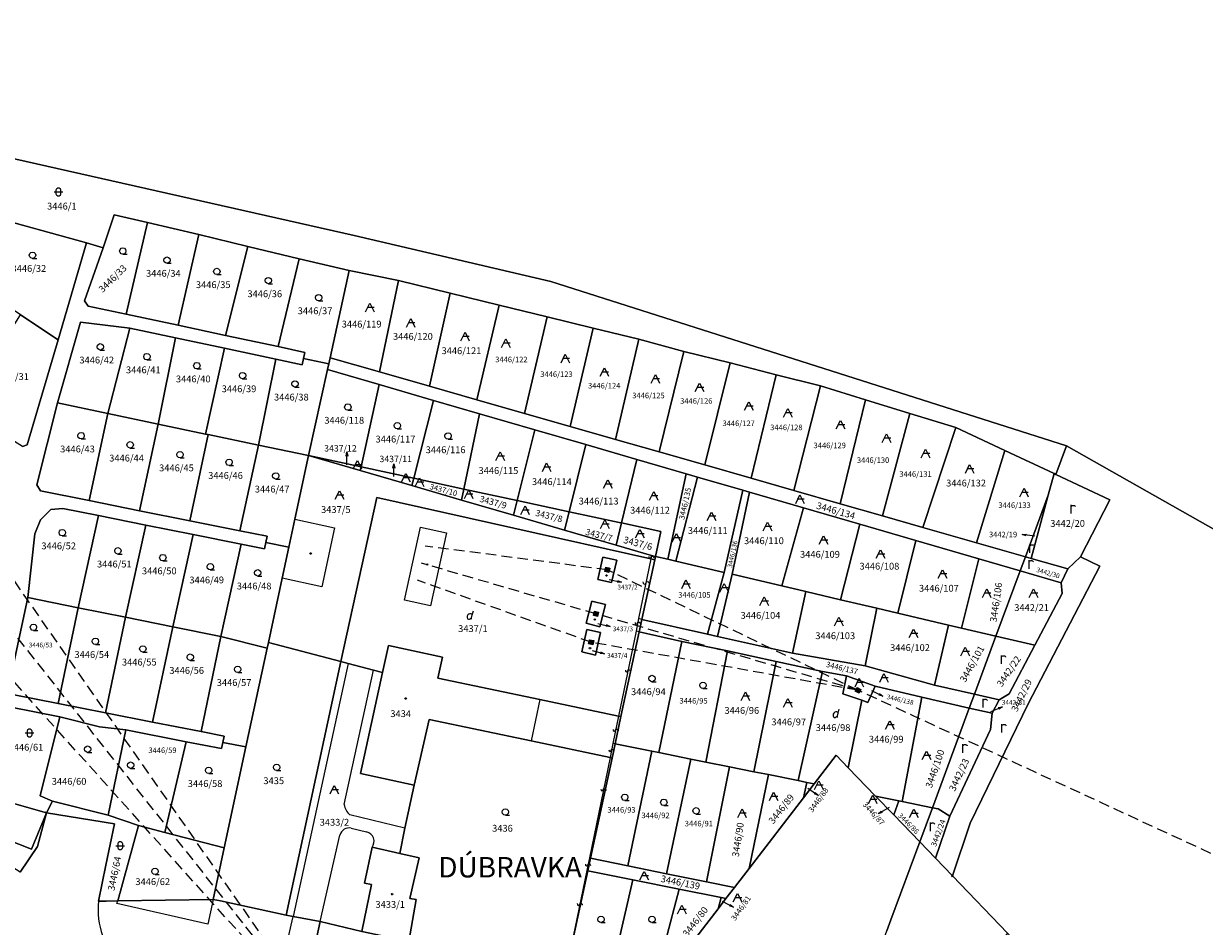
# Model space of a CAD drawing. Extents: x -580718 to -576608, y -1277549 to -1273406.
# Drawn here: x -578717 to -578440, y -1273912 to -1273701 of the extents above; entities that cross this region are included whole.
import ezdxf
from ezdxf.enums import TextEntityAlignment as Align

# ---------------------------------------------------------------- set-up
doc = ezdxf.new("R2010")
doc.units = 0
doc.header["$LTSCALE"] = 10
doc.header["$MEASUREMENT"] = 0
doc.header["$PDMODE"] = 3
doc.header["$PDSIZE"] = 0.2
doc.linetypes.add('HIDDEN', pattern=[0.375, 0.25, -0.125])
doc.layers.get('0').update_dxf_attribs({"color": 2, "linetype": 'CONTINUOUS'})
for name, color, linetype in [('KATUZ', 7, 'CONTINUOUS'), ('KLADPAR', 7, 'CONTINUOUS'), ('LINIE', 7, 'CONTINUOUS'), ('POPIS', 7, 'CONTINUOUS'), ('ZAPPAR', 7, 'CONTINUOUS'), ('ZNACKY', 7, 'CONTINUOUS'), ('ZUOB', 7, 'CONTINUOUS')]:
    doc.layers.add(name, color=color, linetype=linetype)
doc.styles.get("Standard").update_dxf_attribs({"font": 'txt', "height": 0.2})

# ---------------------------------------------------------------- blocks, each defined once
blk = doc.blocks.new('402')
blk.add_lwpolyline([(0.087, 0.152), (0.175, 0), (0.087, -0.152), (-0.087, -0.152), (-0.175, 0), (-0.087, 0.152), (0.087, 0.152)])
blk = doc.blocks.new('304')
blk.add_lwpolyline([(0, 0), (-0.375, 0.101), (-0.649, 0.375), (-0.75, 0.75), (-0.649, 1.125), (-0.375, 1.399), (0, 1.5), (0.375, 1.399), (0.649, 1.125), (0.75, 0.75), (0.649, 0.375), (0.375, 0.101), (0, 0), (1, -0.001)])
blk = doc.blocks.new('DVUR')
for points in [[(0.455, 0), (0.455, 0.273), (0.636, 1), (0.545, 1.182), (0.364, 1.273), (0.091, 1.273), (-0.182, 1.182), (-0.364, 1), (-0.545, 0.727), (-0.545, 0.364), (-0.455, 0.091), (-0.273, 0), (0, 0), (0.182, 0.091), (0.455, 0.273)], [(0.636, 1), (0.909, 1.909)]]:
    blk.add_lwpolyline(points)
blk = doc.blocks.new('316')
for points in [[(-1, 1), (1, 1)], [(-0.5, 1.5), (-0.405, 1.794), (-0.155, 1.976), (0.155, 1.976), (0.405, 1.794), (0.5, 1.5), (0.5, 0.5), (0.405, 0.206), (0.155, 0.024), (-0.155, 0.024), (-0.405, 0.206), (-0.5, 0.5), (-0.5, 1.5)]]:
    blk.add_lwpolyline(points)
blk = doc.blocks.new('SIPKA_2')
for points in [[(-0.2, 2), (0, 3)], [(0, 0), (0, 3), (0.2, 2)]]:
    blk.add_lwpolyline(points)
blk = doc.blocks.new('6021')
blk.add_lwpolyline([(-0.5, 0.501), (0.499, 0.501), (0.499, -0.5), (-0.5, -0.5), (-0.5, 0.499), (-0.44, 0.44), (0.44, 0.44), (0.44, 0.36), (-0.44, 0.36), (-0.44, 0.28), (0.44, 0.28), (0.44, 0.2), (-0.44, 0.2), (-0.44, 0.12), (0.44, 0.12), (0.44, 0.04), (-0.44, 0.04), (-0.44, -0.04), (0.44, -0.04), (0.44, -0.12), (-0.44, -0.12), (-0.44, -0.2), (0.44, -0.2), (0.44, -0.28), (-0.44, -0.28), (-0.44, -0.36), (0.44, -0.36), (0.44, -0.44), (-0.44, -0.44)])
blk = doc.blocks.new('OSTAT_PLOCHA')
for points in [[(-1, 0), (0, 2), (1, 0)], [(1, 1), (-0.5, 1)]]:
    blk.add_lwpolyline(points)
blk = doc.blocks.new('ORNA_PUDA')
for points in [[(0, 0), (0, 2)], [(0, 1.6), (0.1, 1.73), (0.23, 1.84), (0.37, 1.89), (0.6, 1.9), (0.77, 1.87), (0.87, 1.8), (0.96, 1.7), (1, 1.6)]]:
    blk.add_lwpolyline(points)
blk = doc.blocks.new('SLUCKA_MENSI')
blk.add_lwpolyline([(-0.04, -0.61), (0.21, -0.52), (0.3, -0.28), (0.19, -0.08), (-0.22, 0.08), (-0.3, 0.32), (-0.17, 0.54), (0.04, 0.6)])
blk = doc.blocks.new('218')
blk.add_lwpolyline([(-0.05, -0.75), (0.25, -0.65), (0.37, -0.34), (0.23, -0.07), (-0.25, 0.1), (-0.37, 0.38), (-0.23, 0.67), (0.05, 0.75)])

msp = doc.modelspace()

# ---------------------------------------------------------------- linework, layer by layer
at = {"layer": 'KATUZ', "color": 7, "linetype": 'Continuous'}
for points in [[(-578639.67, -1273750.48), (-578734.95, -1273729.04), (-578789.89, -1273720.13), (-578800.69, -1273718.45), (-578837.15, -1273712.94), (-578859.99, -1273709.49), (-578865.13, -1273708.47), (-578888.98, -1273703.72), (-578890.82, -1273703.35), (-578893.19, -1273702.88), (-578903.02, -1273700.84)], [(-577983.52, -1274225.76), (-577985.75, -1274217.47), (-577988.17, -1274208.5), (-578000.75, -1274186.71), (-577997.63, -1274182.55), (-578041.6, -1274126.02), (-578114.28, -1274054), (-578127.97, -1274040.92), (-578167.8, -1273998.83), (-578204.79, -1273977.24), (-578239.51, -1273941.66), (-578264.75, -1273922.65), (-578329.52, -1273880.81), (-578472.67, -1273799.81), (-578593.52, -1273761.29), (-578639.67, -1273750.48)]]:
    msp.add_lwpolyline(points, dxfattribs=at)
at = {"layer": 'KLADPAR', "color": 7, "linetype": 'Continuous'}
for points in [[(-578734.95, -1273729.04), (-578639.67, -1273750.48), (-578593.52, -1273761.29), (-578472.67, -1273799.81), (-578475.15, -1273806.51), (-578475.58, -1273806.31), (-578487.1, -1273800.93), (-578498.62, -1273795.49), (-578509.41, -1273792.22), (-578519.77, -1273789.02), (-578530.33, -1273785.76), (-578540.69, -1273783.14), (-578551.51, -1273780.33), (-578562.39, -1273777.66), (-578572.87, -1273774.77), (-578583.62, -1273772.19), (-578594.42, -1273769.53), (-578605.61, -1273766.81), (-578617.14, -1273764.01), (-578629.28, -1273761.05), (-578640.84, -1273758.71), (-578652.51, -1273755.94), (-578664.57, -1273753.07), (-578676.04, -1273750.26), (-578688.09, -1273747.49), (-578695.91, -1273745.65), (-578698.5, -1273753.41), (-578702.35, -1273752.25), (-578725.68, -1273745.83)], [(-578709.04, -1273774.99), (-578717.87, -1273769.06), (-578729.58, -1273761.2), (-578731.45, -1273759.94), (-578730.08, -1273756.61), (-578725.68, -1273745.83), (-578702.35, -1273752.25), (-578709.04, -1273774.99)], [(-578698.5, -1273753.41), (-578695.91, -1273745.65), (-578688.09, -1273747.49), (-578693.06, -1273768.92), (-578701.99, -1273767.04), (-578702.81, -1273765.8), (-578698.5, -1273753.41)], [(-578693.06, -1273768.92), (-578688.09, -1273747.49), (-578676.04, -1273750.26), (-578680.93, -1273771.53), (-578693.06, -1273768.92)], [(-578717.39, -1273799.98), (-578716.26, -1273799.6), (-578709.04, -1273774.99), (-578702.35, -1273752.25), (-578698.5, -1273753.41), (-578702.81, -1273765.8), (-578701.99, -1273767.04), (-578693.06, -1273768.92), (-578680.93, -1273771.53), (-578669.77, -1273773.92), (-578657.47, -1273776.55), (-578651.17, -1273777.89), (-578651.49, -1273779.37), (-578651.8, -1273780.84), (-578658.03, -1273779.5), (-578670.03, -1273776.94), (-578681.5, -1273774.48), (-578692.21, -1273772.19), (-578703.76, -1273770.82), (-578709.2, -1273789.76), (-578714.01, -1273808.94), (-578713.16, -1273810.36), (-578701.76, -1273812.64), (-578689.97, -1273815.01), (-578678.18, -1273817.37), (-578666.4, -1273819.73), (-578660.01, -1273821.01), (-578660.32, -1273822.48), (-578660.64, -1273823.95), (-578666.11, -1273822.85), (-578677.4, -1273820.59), (-578688.48, -1273818.36), (-578699.56, -1273816.14), (-578707.9, -1273814.47), (-578710.71, -1273814.74), (-578713.14, -1273817.13), (-578714.47, -1273820.39), (-578716.13, -1273835.37), (-578720.7, -1273856.54)], [(-578680.93, -1273771.53), (-578676.04, -1273750.26), (-578664.57, -1273753.07), (-578669.77, -1273773.92), (-578680.93, -1273771.53)], [(-578669.77, -1273773.92), (-578664.57, -1273753.07), (-578652.51, -1273755.94), (-578657.47, -1273776.55), (-578669.77, -1273773.92)], [(-578657.47, -1273776.55), (-578652.51, -1273755.94), (-578640.84, -1273758.71), (-578645.29, -1273779.14), (-578645.61, -1273780.61), (-578651.49, -1273779.37), (-578651.17, -1273777.89), (-578657.47, -1273776.55)], [(-578629.28, -1273761.05), (-578633.66, -1273782.48), (-578645.29, -1273779.14), (-578640.84, -1273758.71), (-578629.28, -1273761.05)], [(-578617.14, -1273764.01), (-578622.01, -1273785.81), (-578633.66, -1273782.48), (-578629.28, -1273761.05), (-578617.14, -1273764.01)], [(-578622.01, -1273785.81), (-578617.14, -1273764.01), (-578605.61, -1273766.81), (-578610.85, -1273789.01), (-578622.01, -1273785.81)], [(-578731.77, -1273791.04), (-578717.87, -1273769.06), (-578709.04, -1273774.99), (-578716.26, -1273799.6), (-578717.39, -1273799.98), (-578731.77, -1273791.04)], [(-578610.85, -1273789.01), (-578605.61, -1273766.81), (-578594.42, -1273769.53), (-578599.7, -1273792.2), (-578610.85, -1273789.01)], [(-578692.21, -1273772.19), (-578697.34, -1273792.25), (-578709.2, -1273789.76), (-578703.76, -1273770.82), (-578692.21, -1273772.19)], [(-578583.62, -1273772.19), (-578589, -1273795.26), (-578599.7, -1273792.2), (-578594.42, -1273769.53), (-578583.62, -1273772.19)], [(-578681.5, -1273774.48), (-578685.55, -1273794.71), (-578697.34, -1273792.25), (-578692.21, -1273772.19), (-578681.5, -1273774.48)], [(-578670.03, -1273776.94), (-578674.51, -1273797.03), (-578685.55, -1273794.71), (-578681.5, -1273774.48), (-578670.03, -1273776.94)], [(-578572.87, -1273774.77), (-578578.39, -1273798.3), (-578589, -1273795.26), (-578583.62, -1273772.19), (-578572.87, -1273774.77)], [(-578562.39, -1273777.66), (-578568.17, -1273801.23), (-578578.39, -1273798.3), (-578572.87, -1273774.77), (-578562.39, -1273777.66)], [(-578658.03, -1273779.5), (-578662.06, -1273799.63), (-578673.84, -1273797.16), (-578674.51, -1273797.03), (-578670.03, -1273776.94), (-578658.03, -1273779.5)], [(-578551.51, -1273780.33), (-578557.46, -1273804.29), (-578568.17, -1273801.23), (-578562.39, -1273777.66), (-578551.51, -1273780.33)], [(-578651.49, -1273779.37), (-578645.61, -1273780.61), (-578645.89, -1273781.91), (-578650.31, -1273802.09), (-578662.06, -1273799.63), (-578658.03, -1273779.5), (-578651.8, -1273780.84), (-578651.49, -1273779.37)], [(-578482.3, -1273825.81), (-578483.53, -1273829.11), (-578493.18, -1273826.3), (-578507.95, -1273822.01), (-578521.1, -1273818.18), (-578534.33, -1273814.34), (-578546.96, -1273810.67), (-578548.53, -1273810.21), (-578559.19, -1273807.11), (-578561.78, -1273806.36), (-578573.4, -1273802.98), (-578585.3, -1273799.52), (-578597.29, -1273796.04), (-578610.26, -1273792.27), (-578621.03, -1273789.14), (-578633.81, -1273785.42), (-578645.89, -1273781.91), (-578645.61, -1273780.61), (-578645.29, -1273779.14), (-578633.66, -1273782.48), (-578622.01, -1273785.81), (-578610.85, -1273789.01), (-578599.7, -1273792.2), (-578589, -1273795.26), (-578578.39, -1273798.3), (-578568.17, -1273801.23), (-578557.46, -1273804.29), (-578546.57, -1273807.41), (-578536.54, -1273810.28), (-578525.74, -1273813.37), (-578515.8, -1273816.22), (-578506.34, -1273818.93), (-578493.73, -1273822.54), (-578482.3, -1273825.81)], [(-578557.46, -1273804.29), (-578551.51, -1273780.33), (-578540.69, -1273783.14), (-578546.57, -1273807.41), (-578557.46, -1273804.29)], [(-578645.89, -1273781.91), (-578633.81, -1273785.42), (-578638, -1273804.74), (-578650.31, -1273802.09), (-578645.89, -1273781.91)], [(-578546.57, -1273807.41), (-578540.69, -1273783.14), (-578530.33, -1273785.76), (-578536.54, -1273810.28), (-578546.57, -1273807.41)], [(-578621.03, -1273789.14), (-578625.65, -1273807.4), (-578638, -1273804.74), (-578633.81, -1273785.42), (-578621.03, -1273789.14)], [(-578536.54, -1273810.28), (-578530.33, -1273785.76), (-578519.77, -1273789.02), (-578525.74, -1273813.37), (-578536.54, -1273810.28)], [(-578709.2, -1273789.76), (-578697.34, -1273792.25), (-578701.76, -1273812.64), (-578713.16, -1273810.36), (-578714.01, -1273808.94), (-578709.2, -1273789.76)], [(-578613.91, -1273809.93), (-578625.65, -1273807.4), (-578621.03, -1273789.14), (-578610.26, -1273792.27), (-578613.91, -1273809.93)], [(-578525.74, -1273813.37), (-578519.77, -1273789.02), (-578509.41, -1273792.22), (-578515.8, -1273816.22), (-578525.74, -1273813.37)], [(-578701.76, -1273812.64), (-578697.34, -1273792.25), (-578685.55, -1273794.71), (-578689.97, -1273815.01), (-578701.76, -1273812.64)], [(-578597.29, -1273796.04), (-578601.4, -1273812.62), (-578613.91, -1273809.93), (-578610.26, -1273792.27), (-578597.29, -1273796.04)], [(-578498.62, -1273795.49), (-578506.34, -1273818.93), (-578515.8, -1273816.22), (-578509.41, -1273792.22), (-578498.62, -1273795.49)], [(-578689.97, -1273815.01), (-578685.55, -1273794.71), (-578674.51, -1273797.03), (-578673.84, -1273797.16), (-578678.18, -1273817.37), (-578689.97, -1273815.01)], [(-578585.3, -1273799.52), (-578589.25, -1273815.24), (-578601.4, -1273812.62), (-578597.29, -1273796.04), (-578585.3, -1273799.52)], [(-578487.1, -1273800.93), (-578493.73, -1273822.54), (-578506.34, -1273818.93), (-578498.62, -1273795.49), (-578487.1, -1273800.93)], [(-578678.18, -1273817.37), (-578673.84, -1273797.16), (-578662.06, -1273799.63), (-578666.4, -1273819.73), (-578678.18, -1273817.37)], [(-578666.4, -1273819.73), (-578662.06, -1273799.63), (-578650.31, -1273802.09), (-578653.52, -1273817.02), (-578654.93, -1273823.56), (-578660.32, -1273822.48), (-578660.01, -1273821.01), (-578666.4, -1273819.73)], [(-578573.4, -1273802.98), (-578576.97, -1273817.88), (-578577.53, -1273817.76), (-578589.25, -1273815.24), (-578585.3, -1273799.52), (-578573.4, -1273802.98)], [(-578499.39, -1273900.61), (-578495.23, -1273888.22), (-578481.67, -1273860.28), (-578464.86, -1273828.02), (-578469.34, -1273825.78), (-578462.48, -1273812.43), (-578475.15, -1273806.51), (-578472.67, -1273799.81), (-578329.52, -1273880.81), (-578264.75, -1273922.65), (-578239.51, -1273941.66), (-578204.79, -1273977.24), (-578167.8, -1273998.83)], [(-578569, -1273825.7), (-578569.18, -1273826.52), (-578570.09, -1273826.32), (-578634.32, -1273811.94), (-578642.76, -1273850.36), (-578659.74, -1273845.89), (-578656.5, -1273830.85), (-578654.93, -1273823.56), (-578653.52, -1273817.02), (-578650.31, -1273802.09), (-578638.19, -1273805.62), (-578626.09, -1273809.13), (-578614.45, -1273812.52), (-578602.26, -1273816.07), (-578590.33, -1273819.54), (-578578.21, -1273823.07), (-578569.92, -1273825.48), (-578569, -1273825.7)], [(-578638, -1273804.74), (-578638.19, -1273805.62), (-578650.31, -1273802.09), (-578638, -1273804.74)], [(-578476.96, -1273811.39), (-578482.3, -1273825.81), (-578493.73, -1273822.54), (-578487.1, -1273800.93), (-578475.58, -1273806.31), (-578476.96, -1273811.39)], [(-578625.65, -1273807.4), (-578626.09, -1273809.13), (-578638.19, -1273805.62), (-578638, -1273804.74), (-578625.65, -1273807.4)], [(-578561.78, -1273806.36), (-578566.13, -1273826.37), (-578569, -1273825.7), (-578567.75, -1273819.87), (-578576.97, -1273817.88), (-578573.4, -1273802.98), (-578561.78, -1273806.36)], [(-578614.45, -1273812.52), (-578626.09, -1273809.13), (-578625.65, -1273807.4), (-578613.91, -1273809.93), (-578614.45, -1273812.52)], [(-578559.19, -1273807.11), (-578564.26, -1273826.81), (-578566.13, -1273826.37), (-578561.78, -1273806.36), (-578559.19, -1273807.11)], [(-578548.53, -1273810.21), (-578552.94, -1273829.46), (-578564.26, -1273826.81), (-578559.19, -1273807.11), (-578548.53, -1273810.21)], [(-578462.48, -1273812.43), (-578469.34, -1273825.78), (-578472.35, -1273828.66), (-578480.97, -1273826.19), (-578476.96, -1273811.39), (-578475.58, -1273806.31), (-578475.15, -1273806.51), (-578462.48, -1273812.43)], [(-578601.4, -1273812.62), (-578602.26, -1273816.07), (-578614.45, -1273812.52), (-578613.91, -1273809.93), (-578601.4, -1273812.62)], [(-578546.96, -1273810.67), (-578551.06, -1273829.9), (-578554.46, -1273844.46), (-578556.8, -1273843.93), (-578552.94, -1273829.46), (-578548.53, -1273810.21), (-578546.96, -1273810.67)], [(-578534.33, -1273814.34), (-578539.35, -1273832.65), (-578551.06, -1273829.9), (-578546.96, -1273810.67), (-578534.33, -1273814.34)], [(-578642.76, -1273850.36), (-578634.32, -1273811.94), (-578570.09, -1273826.32), (-578569.18, -1273826.52)], [(-578589.25, -1273815.24), (-578590.33, -1273819.54), (-578602.26, -1273816.07), (-578601.4, -1273812.62), (-578589.25, -1273815.24)], [(-578482.3, -1273825.81), (-578476.96, -1273811.39), (-578480.97, -1273826.19), (-578482.3, -1273825.81)], [(-578699.56, -1273816.14), (-578704.32, -1273837.74), (-578716.13, -1273835.37), (-578714.47, -1273820.39), (-578713.14, -1273817.13), (-578710.71, -1273814.74), (-578707.9, -1273814.47), (-578699.56, -1273816.14)], [(-578688.48, -1273818.36), (-578693.24, -1273839.97), (-578704.32, -1273837.74), (-578699.56, -1273816.14), (-578688.48, -1273818.36)], [(-578576.97, -1273817.88), (-578578.21, -1273823.07), (-578590.33, -1273819.54), (-578589.25, -1273815.24), (-578577.53, -1273817.76), (-578576.97, -1273817.88)], [(-578521.1, -1273818.18), (-578525.6, -1273835.88), (-578533.76, -1273833.97), (-578539.35, -1273832.65), (-578534.33, -1273814.34), (-578521.1, -1273818.18)], [(-578677.4, -1273820.59), (-578682.16, -1273842.19), (-578693.24, -1273839.97), (-578688.48, -1273818.36), (-578677.4, -1273820.59)], [(-578569, -1273825.7), (-578569.92, -1273825.48), (-578578.21, -1273823.07), (-578576.97, -1273817.88), (-578567.75, -1273819.87), (-578569, -1273825.7)], [(-578512.23, -1273839.02), (-578517.1, -1273837.87), (-578525.6, -1273835.88), (-578521.1, -1273818.18), (-578507.95, -1273822.01), (-578512.23, -1273839.02)], [(-578666.11, -1273822.85), (-578670.89, -1273844.46), (-578682.16, -1273842.19), (-578677.4, -1273820.59), (-578666.11, -1273822.85)], [(-578834.9, -1273825.48), (-578834.33, -1273824.68), (-578822, -1273832.42), (-578808.96, -1273840.61), (-578795.86, -1273848.83), (-578783.06, -1273856.87), (-578770.04, -1273865.01), (-578757.53, -1273872.82), (-578741.12, -1273883.08), (-578737.32, -1273884.87), (-578727.26, -1273889.62), (-578715.26, -1273894.37), (-578711.76, -1273885.81), (-578713.87, -1273893.69), (-578717.89, -1273899.75), (-578794.8, -1273850.8), (-578823.49, -1273832), (-578834.9, -1273825.48)], [(-578660.32, -1273822.48), (-578654.93, -1273823.56), (-578656.5, -1273830.85), (-578659.74, -1273845.89), (-578660.02, -1273847.2), (-578670.89, -1273844.46), (-578666.11, -1273822.85), (-578660.64, -1273823.95), (-578660.32, -1273822.48)], [(-578500.34, -1273841.8), (-578512.23, -1273839.02), (-578507.95, -1273822.01), (-578493.18, -1273826.3), (-578497.29, -1273842.52), (-578500.34, -1273841.8)], [(-578578.1, -1273826.59), (-578581.32, -1273825.87), (-578582.5, -1273831.14), (-578579.28, -1273831.86), (-578578.1, -1273826.59)], [(-578581.32, -1273825.87), (-578578.1, -1273826.59), (-578579.28, -1273831.86), (-578582.5, -1273831.14), (-578581.32, -1273825.87)], [(-578569.18, -1273826.52), (-578572.19, -1273840.47), (-578572.82, -1273843.39), (-578577.1, -1273863.25)], [(-578572.19, -1273840.47), (-578569.18, -1273826.52), (-578569, -1273825.7), (-578566.13, -1273826.37), (-578564.26, -1273826.81), (-578552.94, -1273829.46), (-578556.8, -1273843.93), (-578572.19, -1273840.47)], [(-578503.37, -1273896.48), (-578499.97, -1273886.63), (-578490.46, -1273866.26), (-578490.09, -1273862.44), (-578488.41, -1273859.36), (-578486.09, -1273857.94), (-578480.07, -1273846.56), (-578473.66, -1273834.44), (-578473.93, -1273831.89), (-578472.35, -1273828.66), (-578469.34, -1273825.78), (-578464.86, -1273828.02), (-578481.67, -1273860.28), (-578495.23, -1273888.22), (-578499.39, -1273900.61), (-578503.37, -1273896.48)], [(-578483.53, -1273829.11), (-578489.2, -1273844.42), (-578497.29, -1273842.52), (-578493.18, -1273826.3), (-578483.53, -1273829.11)], [(-578483.53, -1273829.11), (-578482.3, -1273825.81), (-578480.97, -1273826.19), (-578472.35, -1273828.66), (-578473.93, -1273831.89), (-578483.53, -1273829.11)], [(-578533.76, -1273833.97), (-578536.85, -1273848.43), (-578554.46, -1273844.46), (-578551.06, -1273829.9), (-578539.35, -1273832.65), (-578533.76, -1273833.97)], [(-578489.2, -1273844.42), (-578483.53, -1273829.11), (-578473.93, -1273831.89), (-578473.66, -1273834.44), (-578480.07, -1273846.56), (-578489.2, -1273844.42)], [(-578716.13, -1273835.37), (-578704.32, -1273837.74), (-578709.05, -1273860.18), (-578719.76, -1273858.08), (-578720.7, -1273856.54), (-578716.13, -1273835.37)], [(-578517.1, -1273837.87), (-578519.88, -1273851.39), (-578536.85, -1273848.43), (-578533.76, -1273833.97), (-578525.6, -1273835.88), (-578517.1, -1273837.87)], [(-578709.05, -1273860.18), (-578704.32, -1273837.74), (-578693.24, -1273839.97), (-578697.96, -1273862.36), (-578709.05, -1273860.18)], [(-578580.69, -1273836.99), (-578583.89, -1273836.22), (-578585.22, -1273841.4), (-578582.03, -1273842.22), (-578580.69, -1273836.99)], [(-578583.89, -1273836.22), (-578580.69, -1273836.99), (-578582.03, -1273842.22), (-578585.22, -1273841.4), (-578583.89, -1273836.22)], [(-578519.88, -1273851.39), (-578517.1, -1273837.87), (-578512.23, -1273839.02), (-578500.34, -1273841.8), (-578503.63, -1273855.93), (-578519.88, -1273851.39)], [(-578697.96, -1273862.36), (-578693.24, -1273839.97), (-578682.16, -1273842.19), (-578686.89, -1273864.54), (-578697.96, -1273862.36)], [(-578494.25, -1273858.04), (-578495.44, -1273861.25), (-578506.56, -1273858.69), (-578517.54, -1273856.15), (-578524.23, -1273853.72), (-578529.87, -1273852.69), (-578540.69, -1273850.32), (-578552.09, -1273847.87), (-578562.83, -1273845.7), (-578572.82, -1273843.39), (-578572.19, -1273840.47), (-578556.8, -1273843.93), (-578554.46, -1273844.46), (-578536.85, -1273848.43), (-578519.88, -1273851.39), (-578503.63, -1273855.93), (-578494.25, -1273858.04)], [(-578686.89, -1273864.54), (-578682.16, -1273842.19), (-578670.89, -1273844.46), (-578675.49, -1273866.78), (-578686.89, -1273864.54)], [(-578586.29, -1273848.12), (-578583.07, -1273848.84), (-578581.89, -1273843.57), (-578585.11, -1273842.85), (-578586.29, -1273848.12)], [(-578585.11, -1273842.85), (-578581.89, -1273843.57), (-578583.07, -1273848.84), (-578586.29, -1273848.12), (-578585.11, -1273842.85)], [(-578562.83, -1273845.7), (-578568.2, -1273871.71), (-578569.87, -1273871.37), (-578578.48, -1273869.64), (-578577.1, -1273863.25), (-578572.82, -1273843.39), (-578562.83, -1273845.7)], [(-578489.2, -1273844.42), (-578494.25, -1273858.04), (-578503.63, -1273855.93), (-578500.34, -1273841.8), (-578497.29, -1273842.52), (-578489.2, -1273844.42)], [(-578675.49, -1273866.78), (-578670.89, -1273844.46), (-578660.02, -1273847.2), (-578665.01, -1273870.36), (-578670.41, -1273869.3), (-578670.09, -1273867.84), (-578675.49, -1273866.78)], [(-578655.54, -1273909.8), (-578670.99, -1273906.48), (-578672.71, -1273906.11), (-578670.11, -1273894.06), (-578665.01, -1273870.36), (-578660.02, -1273847.2), (-578659.74, -1273845.89), (-578642.76, -1273850.36), (-578655.54, -1273909.8)], [(-578596.11, -1273859.25), (-578619.99, -1273854.23), (-578618.96, -1273849.37), (-578631.58, -1273846.6), (-578632.97, -1273852.94), (-578635.14, -1273852.37), (-578641.02, -1273850.82), (-578642.76, -1273850.36)], [(-578625.54, -1273879.32), (-578638.16, -1273876.63), (-578632.97, -1273852.94), (-578631.58, -1273846.6), (-578618.96, -1273849.37), (-578619.99, -1273854.23), (-578596.11, -1273859.25), (-578577.66, -1273863.13), (-578577.1, -1273863.25), (-578578.48, -1273869.64), (-578579.19, -1273872.97), (-578579.66, -1273872.87), (-578598.16, -1273868.98), (-578622.03, -1273863.96), (-578625.54, -1273879.32)], [(-578557.22, -1273873.92), (-578560.75, -1273873.21), (-578568.2, -1273871.71), (-578562.83, -1273845.7), (-578552.09, -1273847.87), (-578557.22, -1273873.92)], [(-578494.25, -1273858.04), (-578489.2, -1273844.42), (-578480.07, -1273846.56), (-578486.09, -1273857.94), (-578488.41, -1273859.36), (-578494.25, -1273858.04)], [(-578545.96, -1273876.18), (-578551.63, -1273875.04), (-578557.22, -1273873.92), (-578552.09, -1273847.87), (-578540.69, -1273850.32), (-578545.96, -1273876.18)], [(-578642.76, -1273850.36), (-578641.02, -1273850.82), (-578635.14, -1273852.37), (-578632.97, -1273852.94), (-578638.16, -1273876.63), (-578625.54, -1273879.32), (-578627.74, -1273889.38), (-578628.96, -1273895.35), (-578635.45, -1273893.86), (-578637.23, -1273902.29), (-578635.61, -1273902.65), (-578637.81, -1273913.62), (-578647.63, -1273911.31), (-578653.93, -1273910.11), (-578655.54, -1273909.8), (-578642.76, -1273850.36)], [(-578535.57, -1273878.27), (-578542.51, -1273876.87), (-578545.96, -1273876.18), (-578540.69, -1273850.32), (-578529.87, -1273852.69), (-578535.57, -1273878.27)], [(-578531.81, -1273879.03), (-578533.54, -1273878.68), (-578535.57, -1273878.27), (-578529.87, -1273852.69), (-578524.23, -1273853.72), (-578525.08, -1273857.94), (-578520.66, -1273859.41), (-578523.8, -1273875.29), (-578526.66, -1273872.33), (-578531.81, -1273879.03)], [(-578520.66, -1273859.41), (-578525.08, -1273857.94), (-578524.23, -1273853.72), (-578517.54, -1273856.15), (-578519.22, -1273859.97), (-578520.66, -1273859.41)], [(-578511.93, -1273883.03), (-578517.4, -1273881.93), (-578523.8, -1273875.29), (-578520.66, -1273859.41), (-578519.22, -1273859.97), (-578517.54, -1273856.15), (-578506.56, -1273858.69), (-578511.19, -1273883.18), (-578511.93, -1273883.03)], [(-578719.76, -1273858.08), (-578709.05, -1273860.18), (-578697.96, -1273862.36), (-578686.89, -1273864.54), (-578675.49, -1273866.78), (-578670.09, -1273867.84), (-578670.41, -1273869.3), (-578670.72, -1273870.77), (-578679.01, -1273869.14), (-578693.12, -1273866.36), (-578699.3, -1273865.65), (-578708.66, -1273863.3), (-578720.48, -1273860.97)], [(-578577.1, -1273863.25), (-578577.66, -1273863.13), (-578596.11, -1273859.25)], [(-578495.44, -1273861.25), (-578504.09, -1273884.61), (-578511.19, -1273883.18), (-578506.56, -1273858.69), (-578495.44, -1273861.25)], [(-578495.44, -1273861.25), (-578494.25, -1273858.04), (-578488.41, -1273859.36), (-578490.09, -1273862.44), (-578495.44, -1273861.25)], [(-578711.76, -1273885.81), (-578719.19, -1273883.74), (-578722.54, -1273880.32), (-578723.62, -1273875.9), (-578721.85, -1273862.15), (-578720.48, -1273860.97), (-578708.66, -1273863.3), (-578713.26, -1273881.81), (-578710.33, -1273883.1), (-578711.76, -1273885.81)], [(-578693.12, -1273866.36), (-578697.29, -1273886.38), (-578710.33, -1273883.1), (-578713.26, -1273881.81), (-578708.66, -1273863.3), (-578699.3, -1273865.65), (-578693.12, -1273866.36)], [(-578504.09, -1273884.61), (-578495.44, -1273861.25), (-578490.09, -1273862.44), (-578490.46, -1273866.26), (-578499.97, -1273886.63), (-578502.76, -1273884.87), (-578504.09, -1273884.61)], [(-578626.86, -1273915.98), (-578625.1, -1273906.13), (-578626.55, -1273905.87), (-578624.43, -1273896.38), (-578628.96, -1273895.35), (-578627.74, -1273889.38), (-578625.54, -1273879.32), (-578622.03, -1273863.96), (-578598.16, -1273868.98), (-578579.66, -1273872.87), (-578579.19, -1273872.97), (-578584.25, -1273896.43), (-578584.9, -1273899.41), (-578590.16, -1273923.89), (-578600.12, -1273921.74), (-578609.61, -1273919.7), (-578619.49, -1273917.57), (-578626.86, -1273915.98)], [(-578679.01, -1273869.14), (-578683.99, -1273890.4), (-578690.18, -1273888.76), (-578697.29, -1273886.38), (-578693.12, -1273866.36), (-578679.01, -1273869.14)], [(-578670.41, -1273869.3), (-578665.01, -1273870.36), (-578670.11, -1273894.06), (-578683.99, -1273890.4), (-578679.01, -1273869.14), (-578670.72, -1273870.77), (-578670.41, -1273869.3)], [(-578569.87, -1273871.37), (-578575.52, -1273898.22), (-578584.25, -1273896.43), (-578579.19, -1273872.97), (-578578.48, -1273869.64), (-578569.87, -1273871.37)], [(-578560.75, -1273873.21), (-578566.44, -1273900.08), (-578575.52, -1273898.22), (-578569.87, -1273871.37), (-578568.2, -1273871.71), (-578560.75, -1273873.21)], [(-578569.57, -1273928.12), (-578554.33, -1273908.31), (-578552.49, -1273905.92), (-578550.51, -1273903.34), (-578547.05, -1273898.84), (-578534.33, -1273882.3), (-578531.81, -1273879.03), (-578526.66, -1273872.33), (-578523.8, -1273875.29), (-578517.4, -1273881.93), (-578513.17, -1273886.32), (-578507.07, -1273892.64)], [(-578566.44, -1273900.08), (-578560.75, -1273873.21), (-578557.22, -1273873.92), (-578551.63, -1273875.04), (-578557.08, -1273901.99), (-578566.44, -1273900.08)], [(-578542.51, -1273876.87), (-578547.05, -1273898.84), (-578550.51, -1273903.34), (-578557.08, -1273901.99), (-578551.63, -1273875.04), (-578545.96, -1273876.18), (-578542.51, -1273876.87)], [(-578533.54, -1273878.68), (-578534.33, -1273882.3), (-578547.05, -1273898.84), (-578542.51, -1273876.87), (-578535.57, -1273878.27), (-578533.54, -1273878.68)], [(-578534.33, -1273882.3), (-578533.54, -1273878.68), (-578531.81, -1273879.03), (-578534.33, -1273882.3)], [(-578511.93, -1273883.03), (-578513.17, -1273886.32), (-578517.4, -1273881.93), (-578511.93, -1273883.03)], [(-578719.19, -1273883.74), (-578711.76, -1273885.81)], [(-578711.76, -1273885.81), (-578710.33, -1273883.1), (-578697.29, -1273886.38), (-578690.18, -1273888.76), (-578695.06, -1273906.48), (-578697.79, -1273906.52), (-578699.6, -1273906.55), (-578697.83, -1273898.09), (-578695.8, -1273888.37), (-578695.81, -1273888.36), (-578711.76, -1273885.81)], [(-578504.09, -1273884.61), (-578507.07, -1273892.64), (-578513.17, -1273886.32), (-578511.93, -1273883.03), (-578511.19, -1273883.18), (-578504.09, -1273884.61)], [(-578507.07, -1273892.64), (-578504.09, -1273884.61), (-578502.76, -1273884.87), (-578499.97, -1273886.63), (-578503.37, -1273896.48), (-578507.07, -1273892.64)], [(-578711.76, -1273885.81), (-578715.26, -1273894.37), (-578727.26, -1273889.62)], [(-578717.89, -1273899.75), (-578713.87, -1273893.69), (-578711.76, -1273885.81), (-578695.81, -1273888.36), (-578695.8, -1273888.37), (-578697.83, -1273898.09), (-578699.6, -1273906.55), (-578697.79, -1273906.52), (-578695.06, -1273906.48), (-578672.71, -1273906.11), (-578670.99, -1273906.48), (-578655.54, -1273909.8), (-578653.93, -1273910.11), (-578647.63, -1273911.31), (-578650.48, -1273924.55)], [(-578695.06, -1273906.48), (-578690.18, -1273888.76), (-578683.99, -1273890.4), (-578670.11, -1273894.06), (-578672.71, -1273906.11), (-578695.06, -1273906.48)], [(-578637.81, -1273913.62), (-578635.61, -1273902.65), (-578637.23, -1273902.29), (-578635.45, -1273893.86), (-578628.96, -1273895.35), (-578624.43, -1273896.38), (-578626.55, -1273905.87), (-578625.1, -1273906.13), (-578626.86, -1273915.98), (-578628.52, -1273915.62), (-578637.81, -1273913.62)], [(-578513.82, -1273910.86), (-578507.07, -1273892.64), (-578503.37, -1273896.48), (-578499.39, -1273900.61), (-578486.47, -1273914), (-578516.5, -1273951.56), (-578525.6, -1273962.94), (-578527.33, -1273965.06), (-578535.73, -1273975.34), (-578537.49, -1273974.74), (-578533.41, -1273963.73), (-578532.6, -1273961.55), (-578526.65, -1273945.48), (-578520.52, -1273928.96), (-578514.8, -1273913.5), (-578513.82, -1273910.86)], [(-578507.07, -1273892.64), (-578513.82, -1273910.86), (-578514.8, -1273913.5)], [(-578557.08, -1273901.99), (-578550.51, -1273903.34), (-578552.49, -1273905.92), (-578553.64, -1273905.69), (-578563.43, -1273903.72), (-578574.35, -1273901.53), (-578584.9, -1273899.41), (-578584.25, -1273896.43), (-578575.52, -1273898.22), (-578566.44, -1273900.08), (-578557.08, -1273901.99)], [(-578574.35, -1273901.53), (-578579.97, -1273925.98), (-578580.97, -1273925.78), (-578590.16, -1273923.89), (-578584.9, -1273899.41), (-578574.35, -1273901.53)], [(-578563.43, -1273903.72), (-578569.83, -1273928.07), (-578571.52, -1273927.72), (-578579.97, -1273925.98), (-578574.35, -1273901.53), (-578563.43, -1273903.72)], [(-578426.2, -1274000.46), (-578472.01, -1273929.8), (-578486.47, -1273914), (-578499.39, -1273900.61)], [(-578569.83, -1273928.07), (-578563.43, -1273903.72), (-578553.64, -1273905.69), (-578554.33, -1273908.31), (-578569.57, -1273928.12), (-578569.83, -1273928.07)], [(-578554.33, -1273908.31), (-578553.64, -1273905.69), (-578552.49, -1273905.92), (-578554.33, -1273908.31)], [(-578650.48, -1273924.55), (-578647.63, -1273911.31), (-578637.81, -1273913.62), (-578628.52, -1273915.62), (-578631.09, -1273929.06), (-578650.48, -1273924.55)]]:
    msp.add_lwpolyline(points, dxfattribs=at)
for p in [(-578711.76, -1273885.81), (-578499.39, -1273900.61), (-578499.39, -1273900.61)]:
    msp.add_point(p, dxfattribs=at)
at = {"layer": 'LINIE', "color": 6, "linetype": 'HIDDEN'}
for points in [[(-578114.83, -1274232.01), (-578183.45, -1274183.02), (-578257.4, -1274129.17), (-578334.22, -1274073.63), (-578410.02, -1274018.9), (-578494.7, -1273954.53), (-578644.86, -1273938.07), (-578721.6, -1273828.16), (-578758.18, -1273821.02), (-578856.95, -1273802.7)], [(-578644.86, -1273938.07), (-578722.89, -1273839.22), (-578750.01, -1273833.2), (-578870.69, -1273810.48)], [(-578644.86, -1273938.07), (-578724.19, -1273849.74), (-578900.72, -1273815.28)], [(-578098.71, -1274231.21), (-578115.67, -1274056.85), (-578302.7, -1273958.27), (-578521.52, -1273857.1), (-578580.3, -1273828.86), (-578623, -1273823.29)], [(-578521.52, -1273857.1), (-578582.95, -1273839.19), (-578623.88, -1273827.3)], [(-578521.52, -1273857.1), (-578584.09, -1273845.84), (-578624.77, -1273831.32)]]:
    msp.add_lwpolyline(points, dxfattribs=at)
at = {"layer": 'ZAPPAR', "color": 7, "linetype": 'Continuous'}
for p, q in [((-578653.52, -1273817.02), (-578644.24, -1273819.02)), ((-578644.24, -1273819.02), (-578647.21, -1273832.85)), ((-578627.87, -1273835.98), (-578624.1, -1273818.84)), ((-578570.09, -1273826.32), (-578572.97, -1273840.29)), ((-578569.92, -1273825.48), (-578570.09, -1273826.32)), ((-578647.21, -1273832.85), (-578656.5, -1273830.85)), ((-578621.78, -1273837.32), (-578627.87, -1273835.98)), ((-578641.02, -1273850.82), (-578653.93, -1273910.11)), ((-578641.95, -1273883.9), (-578635.14, -1273852.37)), ((-578596.11, -1273859.25), (-578598.16, -1273868.98)), ((-578577.66, -1273863.13), (-578578.98, -1273869.54)), ((-578627.74, -1273889.38), (-578640.63, -1273886.3)), ((-578647.63, -1273911.31), (-578642.97, -1273891.05)), ((-578640.32, -1273889.39), (-578636.76, -1273890.3)), ((-578584.25, -1273896.43), (-578584.5, -1273896.38)), ((-578584.9, -1273899.41), (-578585.12, -1273899.36)), ((-578695.23, -1273907.08), (-578695.06, -1273906.48)), ((-578673.96, -1273911.9), (-578695.23, -1273907.08)), ((-578672.71, -1273906.11), (-578673.96, -1273911.9)), ((-578658.67, -1273930.27), (-578653.93, -1273910.11))]:
    msp.add_line(p, q, dxfattribs=at)
for points in [[(-578624.1, -1273818.84), (-578618.02, -1273820.18), (-578621.78, -1273837.32)], [(-578572.19, -1273840.47), (-578572.97, -1273840.29), (-578573.57, -1273843.22)], [(-578572.82, -1273843.39), (-578573.57, -1273843.22), (-578577.66, -1273863.13)], [(-578578.48, -1273869.64), (-578578.98, -1273869.54), (-578579.66, -1273872.87)], [(-578579.66, -1273872.87), (-578584.5, -1273896.38), (-578585.12, -1273899.36), (-578590.16, -1273923.89)]]:
    msp.add_lwpolyline(points, dxfattribs=at)
for centre, radius, start, end in [((-578638.31, -1273883.46), 3.67, 186.9081, 230.7134), ((-578640.8, -1273891.58), 2.24, 77.7137, 166.4136), ((-578637.19, -1273892.48), 2.22, 321.5753, 78.8296), ((-578681.19, -1273908.33), 18.49, 174.4634, 225.0004)]:
    msp.add_arc(centre, radius, start, end, dxfattribs=at)
at = {"layer": 'ZUOB', "color": 7, "linetype": 'Continuous'}
msp.add_lwpolyline([(-578717.89, -1273899.75), (-578713.87, -1273893.69), (-578711.76, -1273885.81), (-578695.81, -1273888.36), (-578697.83, -1273898.09), (-578699.6, -1273906.55), (-578697.79, -1273906.52), (-578695.06, -1273906.48), (-578672.71, -1273906.11), (-578670.11, -1273894.06), (-578665.01, -1273870.36), (-578660.02, -1273847.2), (-578659.74, -1273845.89), (-578656.5, -1273830.85), (-578654.93, -1273823.56), (-578653.52, -1273817.02), (-578650.31, -1273802.09), (-578638, -1273804.74), (-578625.65, -1273807.4), (-578613.91, -1273809.93), (-578601.4, -1273812.62), (-578589.25, -1273815.24), (-578577.53, -1273817.76), (-578576.97, -1273817.88), (-578567.75, -1273819.87), (-578569, -1273825.7), (-578569.18, -1273826.52), (-578572.19, -1273840.47), (-578572.82, -1273843.39), (-578577.1, -1273863.25), (-578578.48, -1273869.64), (-578579.19, -1273872.97), (-578584.25, -1273896.43), (-578584.9, -1273899.41), (-578590.16, -1273923.89)], dxfattribs=at)

# ---------------------------------------------------------------- block references
at = {"layer": 'KLADPAR', "color": 7, "linetype": 'Continuous'}
for name, p in [('316', (-578708.95, -1273741.3)), ('304', (-578715.04, -1273755.87)), ('304', (-578693.87, -1273754.89)), ('304', (-578683.52, -1273757.02)), ('304', (-578671.83, -1273759.68)), ('304', (-578659.75, -1273761.81)), ('304', (-578647.96, -1273765.8)), ('OSTAT_PLOCHA', (-578635.94, -1273768.4)), ('OSTAT_PLOCHA', (-578626.38, -1273771.98)), ('OSTAT_PLOCHA', (-578613.64, -1273775.16)), ('OSTAT_PLOCHA', (-578604.08, -1273776.75)), ('304', (-578699.14, -1273777.34)), ('304', (-578688.22, -1273779.64)), ('304', (-578676.52, -1273781.77)), ('OSTAT_PLOCHA', (-578590.14, -1273780.33)), ('304', (-578665.79, -1273784.08)), ('OSTAT_PLOCHA', (-578580.98, -1273783.51)), ('OSTAT_PLOCHA', (-578569.03, -1273785.1)), ('304', (-578653.52, -1273786.03)), ('OSTAT_PLOCHA', (-578558.68, -1273787.09)), ('304', (-578641.12, -1273791.47)), ('OSTAT_PLOCHA', (-578547.13, -1273791.47)), ('OSTAT_PLOCHA', (-578537.97, -1273793.06)), ('OSTAT_PLOCHA', (-578525.62, -1273795.84)), ('304', (-578703.65, -1273798.19)), ('304', (-578629.52, -1273795.82)), ('304', (-578617.62, -1273798.23)), ('OSTAT_PLOCHA', (-578514.87, -1273799.02)), ('304', (-578692.15, -1273800.32)), ('304', (-578680.45, -1273802.62)), ('SIPKA_2', (-578641.32, -1273804.24)), ('OSTAT_PLOCHA', (-578605.39, -1273803.2)), ('OSTAT_PLOCHA', (-578505.71, -1273802.6)), ('304', (-578668.95, -1273804.4)), ('OSTAT_PLOCHA', (-578638.89, -1273805.22)), ('SIPKA_2', (-578630.34, -1273807.02)), ('OSTAT_PLOCHA', (-578594.52, -1273805.78)), ('OSTAT_PLOCHA', (-578495.36, -1273806.18)), ('304', (-578658.02, -1273807.59)), ('OSTAT_PLOCHA', (-578627.52, -1273808.27)), ('OSTAT_PLOCHA', (-578624.3, -1273809.33)), ('OSTAT_PLOCHA', (-578580.19, -1273809.76)), ('OSTAT_PLOCHA', (-578643.07, -1273812.33)), ('OSTAT_PLOCHA', (-578612.79, -1273812.11)), ('OSTAT_PLOCHA', (-578569.43, -1273812.54)), ('OSTAT_PLOCHA', (-578482.61, -1273811.75)), ('OSTAT_PLOCHA', (-578535.14, -1273813.29)), ('ORNA_PUDA', (-578471.56, -1273815.65)), ('OSTAT_PLOCHA', (-578599.58, -1273815.88)), ('OSTAT_PLOCHA', (-578555.89, -1273817.31)), ('OSTAT_PLOCHA', (-578580.86, -1273819.18)), ('OSTAT_PLOCHA', (-578542.75, -1273819.7)), ('304', (-578708.06, -1273820.9)), ('OSTAT_PLOCHA', (-578572.69, -1273821.4)), ('OSTAT_PLOCHA', (-578564.11, -1273822.34)), ('OSTAT_PLOCHA', (-578529.61, -1273822.88)), ('304', (-578695.02, -1273825.16)), ('OSTAT_PLOCHA', (-578516.24, -1273826.16)), ('ORNA_PUDA', (-578481.22, -1273824.9)), ('304', (-578684.48, -1273826.76)), ('304', (-578673.36, -1273828.89)), ('402', (-578649.84, -1273825.04)), ('402', (-578622.54, -1273827.63)), ('ORNA_PUDA', (-578481.41, -1273828.6)), ('304', (-578662.24, -1273830.31)), ('402', (-578580.5, -1273830.18)), ('OSTAT_PLOCHA', (-578501.73, -1273830.83)), ('OSTAT_PLOCHA', (-578561.86, -1273833.22)), ('OSTAT_PLOCHA', (-578552.89, -1273834.09)), ('OSTAT_PLOCHA', (-578543.54, -1273837.19)), ('OSTAT_PLOCHA', (-578491.36, -1273835.31)), ('OSTAT_PLOCHA', (-578480.41, -1273835.31)), ('DVUR', (-578612.6, -1273840.42)), ('402', (-578583.22, -1273840.49)), ('OSTAT_PLOCHA', (-578526.02, -1273841.97)), ('304', (-578714.81, -1273843.07)), ('OSTAT_PLOCHA', (-578508.5, -1273844.75)), ('304', (-578700.29, -1273846.37)), ('304', (-578689.17, -1273848.14)), ('304', (-578678.06, -1273850.09)), ('402', (-578584.36, -1273847.23)), ('OSTAT_PLOCHA', (-578496.43, -1273849.02)), ('ORNA_PUDA', (-578487.93, -1273850.93)), ('304', (-578666.94, -1273852.93)), ('304', (-578569.83, -1273855.09)), ('304', (-578557.88, -1273856.68)), ('OSTAT_PLOCHA', (-578521.23, -1273856.28)), ('OSTAT_PLOCHA', (-578515.45, -1273855.18)), ('OSTAT_PLOCHA', (-578547.93, -1273859.46)), ('402', (-578627.56, -1273859.05)), ('OSTAT_PLOCHA', (-578537.97, -1273861.05)), ('ORNA_PUDA', (-578492.18, -1273861.1)), ('DVUR', (-578526.82, -1273863.44)), ('316', (-578715.73, -1273868.1)), ('OSTAT_PLOCHA', (-578514.07, -1273866.22)), ('ORNA_PUDA', (-578487.82, -1273867.01)), ('304', (-578702.11, -1273871.65)), ('OSTAT_PLOCHA', (-578505.49, -1273873.35)), ('ORNA_PUDA', (-578496.92, -1273871.72)), ('304', (-578692.03, -1273875.39)), ('304', (-578657.81, -1273875.9)), ('304', (-578673.74, -1273876.62)), ('OSTAT_PLOCHA', (-578644.3, -1273881.4)), ('OSTAT_PLOCHA', (-578530.72, -1273880.32)), ('304', (-578576.2, -1273882.92)), ('304', (-578567.04, -1273884.12)), ('OSTAT_PLOCHA', (-578541.31, -1273882.96)), ('OSTAT_PLOCHA', (-578518.08, -1273883.66)), ('304', (-578604.2, -1273886.37)), ('304', (-578559.48, -1273886.1)), ('OSTAT_PLOCHA', (-578548.72, -1273886.9)), ('OSTAT_PLOCHA', (-578508.43, -1273886.94)), ('ORNA_PUDA', (-578504.54, -1273890.08)), ('316', (-578694.47, -1273894.52)), ('304', (-578686.32, -1273900.29)), ('OSTAT_PLOCHA', (-578571.68, -1273901.55)), ('402', (-578630.75, -1273904.89)), ('OSTAT_PLOCHA', (-578549.77, -1273906.71)), ('OSTAT_PLOCHA', (-578562.83, -1273909.49)), ('304', (-578581.78, -1273911.55)), ('304', (-578569.83, -1273911.55))]:
    msp.add_blockref(name, p, dxfattribs=at)
for p, rotation in [((-578480.09, -1273820.99), 81.76107699999999), ((-578579.88, -1273831.14), 257.601825), ((-578582.53, -1273841.45), 257.086163), ((-578583.85, -1273847.78), 255.138106), ((-578518.38, -1273857.12), 243.048697), ((-578490.43, -1273862.07), 291.8647009999999), ((-578533.3, -1273880.05), 235.54295), ((-578514.24, -1273884.58), 120.263841), ((-578553.36, -1273906.53), 242.18926)]:
    msp.add_blockref('SIPKA_2', p, dxfattribs=dict(at, rotation=rotation))
at = {"layer": 'ZAPPAR', "color": 7, "linetype": 'Continuous'}
for name, p, rotation in [('SLUCKA_MENSI', (-578570, -1273825.89), 258.575853), ('218', (-578571.24, -1273831.91), 258.34667), ('SLUCKA_MENSI', (-578573.19, -1273841.35), 258.403966), ('SLUCKA_MENSI', (-578575.48, -1273852.52), 258.403966), ('SLUCKA_MENSI', (-578578.34, -1273866.42), 258.34667), ('SLUCKA_MENSI', (-578579.32, -1273871.19), 258.461261), ('SLUCKA_MENSI', (-578581.21, -1273880.41), 258.34667), ('SLUCKA_MENSI', (-578584.84, -1273898.02), 258.232078), ('SLUCKA_MENSI', (-578586.74, -1273907.27), 258.403966)]:
    msp.add_blockref(name, p, dxfattribs=dict(at, rotation=rotation))
at = {"layer": 'ZNACKY', "color": 7, "linetype": 'Continuous'}
for p, rotation in [((-578580.3, -1273828.86), 257.372642), ((-578582.95, -1273839.19), 346.467579), ((-578584.09, -1273845.84), 347.384311), ((-578521.52, -1273857.1), 333.5760279999999)]:
    msp.add_blockref('6021', p, dxfattribs=dict(at, rotation=rotation))

# ---------------------------------------------------------------- texts
at = {"layer": 'KLADPAR', "color": 7, "linetype": 'Continuous'}
for s, height, p in [('3446/1', 1.6, (-578708.16, -1273742.82)), ('3446/32', 1.6, (-578715.88, -1273757.42)), ('3446/34', 1.6, (-578684.36, -1273758.57)), ('3446/35', 1.6, (-578672.67, -1273761.23)), ('3446/36', 1.6, (-578660.59, -1273763.36)), ('3446/37', 1.6, (-578648.8, -1273767.35)), ('3446/119', 1.6, (-578637.89, -1273770.47)), ('3446/120', 1.6, (-578625.87, -1273773.35)), ('3446/121', 1.6, (-578614.48, -1273776.71)), ('3446/42', 1.6, (-578699.98, -1273778.89)), ('3446/122', 1.3, (-578602.78, -1273778.91)), ('3446/31', 1.6, (-578719.94, -1273782.77)), ('3446/41', 1.6, (-578689.06, -1273781.19)), ('3446/40', 1.6, (-578677.36, -1273783.32)), ('3446/123', 1.3, (-578592.21, -1273782.36)), ('3446/39', 1.6, (-578666.63, -1273785.63)), ('3446/124', 1.3, (-578581.02, -1273785.05)), ('3446/38', 1.6, (-578654.36, -1273787.58)), ('3446/125', 1.3, (-578570.65, -1273787.35)), ('3446/126', 1.3, (-578559.44, -1273788.64)), ('3446/118', 1.6, (-578641.96, -1273793.01)), ('3446/127', 1.3, (-578549.51, -1273793.87)), ('3446/128', 1.3, (-578538.32, -1273794.83)), ('3446/43', 1.6, (-578704.49, -1273799.74)), ('3437/12', 1.5, (-578642.86, -1273799.63)), ('3446/117', 1.6, (-578629.95, -1273797.42)), ('3446/116', 1.6, (-578618.2, -1273799.92)), ('3446/129', 1.3, (-578528.16, -1273799.05)), ('3446/44', 1.6, (-578692.99, -1273801.87)), ('3437/11', 1.5, (-578629.89, -1273802.12)), ('3446/130', 1.3, (-578518, -1273802.51)), ('3446/45', 1.6, (-578681.29, -1273804.17)), ('3446/115', 1.6, (-578605.82, -1273804.8)), ('3446/46', 1.6, (-578669.79, -1273805.95)), ('3446/114', 1.6, (-578593.3, -1273807.4)), ('3446/131', 1.3, (-578508.05, -1273805.77)), ('3446/132', 1.6, (-578496.2, -1273807.72)), ('3446/47', 1.6, (-578658.86, -1273809.14)), ('3446/113', 1.6, (-578582.33, -1273811.96)), ('3446/133', 1.3, (-578484.84, -1273813.06)), ('3437/5', 1.6, (-578643.93, -1273813.93)), ('3446/112', 1.6, (-578570.28, -1273814.09)), ('3446/111', 1.6, (-578556.74, -1273818.86)), ('3442/20', 1.6, (-578472.4, -1273817.19)), ('3446/110', 1.6, (-578543.59, -1273821.24)), ('3442/19', 1.3, (-578487.52, -1273819.93)), ('3446/52', 1.6, (-578708.9, -1273822.45)), ('3446/109', 1.6, (-578530.45, -1273824.43)), ('3446/51', 1.6, (-578695.86, -1273826.71)), ('3446/108', 1.6, (-578516.51, -1273827.21)), ('3446/50', 1.6, (-578685.32, -1273828.31)), ('3446/49', 1.6, (-578674.2, -1273830.44)), ('3446/48', 1.6, (-578663.08, -1273831.86)), ('3437/2', 1.1, (-578575.55, -1273832.36)), ('3446/107', 1.6, (-578502.57, -1273832.38)), ('3446/105', 1.3, (-578559.89, -1273834.09)), ('3442/21', 1.6, (-578480.84, -1273836.91)), ('3446/104', 1.6, (-578544.39, -1273838.74)), ('3437/1', 1.6, (-578611.8, -1273841.84)), ('3437/3', 1.1, (-578576.64, -1273842.16)), ('3446/103', 1.6, (-578526.87, -1273843.51)), ('3446/53', 1.1, (-578713.11, -1273845.94)), ('3446/102', 1.6, (-578509.34, -1273846.3)), ('3446/54', 1.6, (-578701.13, -1273847.92)), ('3446/55', 1.6, (-578690.01, -1273849.69)), ('3437/4', 1.1, (-578577.98, -1273848.39)), ('3446/56', 1.6, (-578678.9, -1273851.64)), ('3446/57', 1.6, (-578667.78, -1273854.48)), ('3446/94', 1.6, (-578570.67, -1273856.63)), ('3446/95', 1.3, (-578560.08, -1273858.91)), ('3442/31', 1.1, (-578485.02, -1273859.38)), ('3434', 1.6, (-578628.73, -1273861.78)), ('3446/96', 1.6, (-578548.77, -1273861.01)), ('3446/97', 1.6, (-578537.77, -1273863.71)), ('3446/98', 1.6, (-578527.37, -1273865.04)), ('3446/99', 1.6, (-578514.92, -1273867.77)), ('3446/61', 1.6, (-578716.57, -1273869.65)), ('3446/59', 1.3, (-578684.57, -1273870.51)), ('3446/60', 1.6, (-578706.46, -1273877.64)), ('3446/58', 1.6, (-578674.58, -1273878.17)), ('3435', 1.6, (-578658.49, -1273877.49)), ('3446/93', 1.3, (-578576.97, -1273884.47)), ('3433/2', 1.6, (-578644.26, -1273887.23)), ('3446/92', 1.3, (-578568.99, -1273885.77)), ('3446/91', 1.3, (-578558.84, -1273887.69)), ('3436', 1.6, (-578604.87, -1273888.64)), ('3446/62', 1.6, (-578686.85, -1273901.15)), ('3433/1', 1.6, (-578631.18, -1273906.49))]:
    msp.add_text(s, height=height, dxfattribs=at).set_placement(p, align=Align.TOP_CENTER)
for s, height, rotation, p in [('3446/33', 1.6, 44.462, (-578696.82, -1273760.03)), ('3437/10', 1.3, 344.634, (-578618.52, -1273809.52)), ('3446/135', 1.3, 77.407, (-578562.71, -1273813.21)), ('3437/9', 1.5, 344.634, (-578606.85, -1273812.29)), ('3446/134', 1.6, 344.061, (-578526.51, -1273814.24)), ('3437/8', 1.5, 345.952, (-578593.78, -1273815.52)), ('3437/7', 1.5, 345.035, (-578582.04, -1273820)), ('3437/6', 1.6, 345.035, (-578572.91, -1273821.87)), ('3446/136', 1.1, 77.98, (-578551.5, -1273825.05)), ('3442/30', 1.1, 343.603, (-578476.81, -1273829.06)), ('3446/106', 1.6, 81.818, (-578489.96, -1273836.36)), ('3446/101', 1.6, 60.676, (-578495.49, -1273850.52)), ('3442/22', 1.6, 55.634, (-578486.85, -1273852.19)), ('3446/137', 1.3, 345.952, (-578525.12, -1273851.25)), ('3442/29', 1.6, 64.057, (-578483.91, -1273857.94)), ('3446/138', 1.1, 346.983, (-578511.53, -1273858.77)), ('3446/100', 1.6, 70.76, (-578504.24, -1273875.22)), ('3442/23', 1.6, 64.973, (-578498.56, -1273876.56)), ('3446/88', 1.3, 53.858, (-578531.34, -1273882.41)), ('3446/89', 1.6, 51.681, (-578540.13, -1273884.41)), ('3446/87', 1.3, 311.746, (-578517.37, -1273885.57)), ('3446/90', 1.6, 81.475, (-578550.46, -1273892)), ('3446/86', 1.2, 315.241, (-578509.24, -1273887.91)), ('3442/24', 1.3, 69.5, (-578503.34, -1273890.32)), ('3446/64', 1.6, 78.209, (-578696.59, -1273899.89)), ('3446/139', 1.6, 348.358, (-578563, -1273901.36)), ('3446/81', 1.3, 54.775, (-578549.5, -1273907.78)), ('3446/80', 1.6, 52.139, (-578560.3, -1273910.83))]:
    msp.add_text(s, height=height, rotation=rotation, dxfattribs=at).set_placement(p, align=Align.TOP_CENTER)
at = {"layer": 'POPIS', "color": 7, "linetype": 'Continuous'}
msp.add_text('DÚBRAVKA', height=4.8, dxfattribs=at).set_placement((-578619.91, -1273900.97))

doc.saveas('drawing.dxf')
